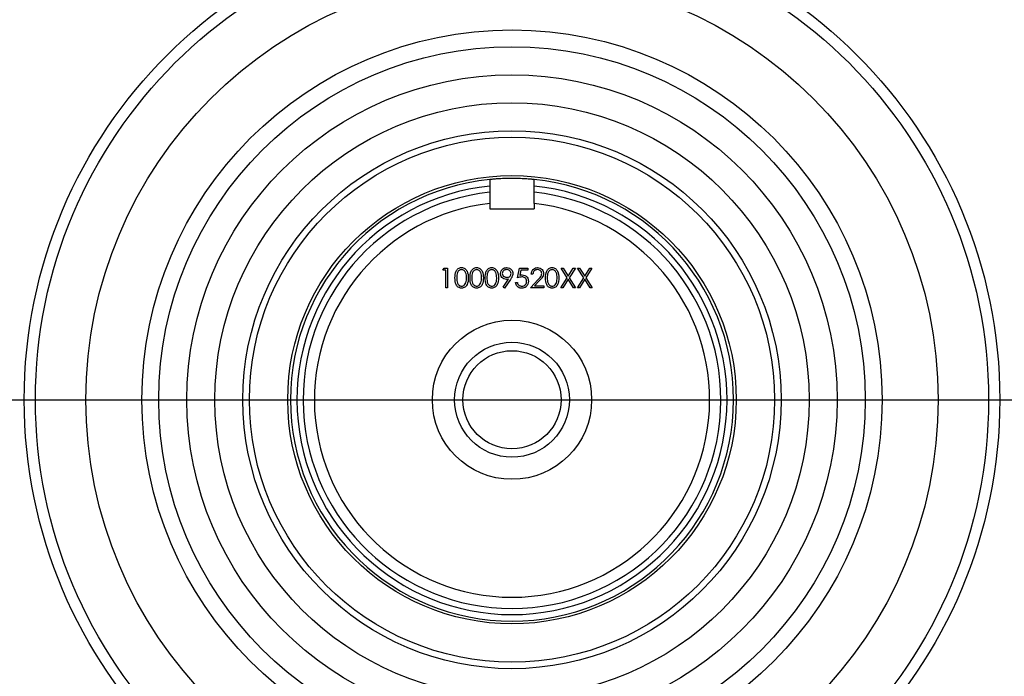
# Model space of a CAD drawing. Units: inches. Extents: x 0.1 to 16.9, y 0.1 to 10.9.
# Drawn here: x 7 to 7.2, y 2.7 to 2.8 of the extents above; entities that cross this region are included whole.
import ezdxf

# ---------------------------------------------------------------- set-up
doc = ezdxf.new("R2010")
doc.units = ezdxf.units.IN
doc.header["$MEASUREMENT"] = 0
doc.layers.add('SLD-0', color=179, linetype='Continuous')
doc.styles.add('SLDTEXTSTYLE0', font='TXT', dxfattribs={"width": 0.75})
doc.dimstyles.new('SLDDIMSTYLE3', dxfattribs={"dimtxt": 0.1, "dimasz": 0.13, "dimexe": 0, "dimexo": 0.0625, "dimgap": 0.025, "dimtad": 0, "dimtih": 1, "dimtoh": 1, "dimdec": 6, "dimlfac": 35, "dimrnd": 1e-09, "dimzin": 12, "dimdsep": 46, "dimlunit": 5, "dimtxsty": 'SLDTEXTSTYLE0', "dimsah": 1, "dimcen": 0.09, "dimadec": 0, "dimazin": 3, "dimtfac": 1, "dimtofl": 0, "dimtmove": 0, "dimatfit": 3, "dimfxl": 1, "dimfrac": 2, "dimtolj": 1, "dimtzin": 12, "dimarcsym": 0})

# ---------------------------------------------------------------- blocks, each defined once
blk = doc.blocks.new('_D_19')
at = {"layer": 'SLD-0', "transparency": 16777216}
for p, q in [((7.070552156630678, 4.110218752778602), (7.247635490115566, 4.110218752778602)), ((6.304932338272279, 2.771483351854374), (6.304932338272279, 4.008561055683661)), ((7.907294542996689, 3.572383239368434), (7.907294542996689, 4.008561055683661)), ((6.304932338272279, 3.969190976943503), (7.907294542996689, 3.969190976943503))]:
    blk.add_line(p, q, dxfattribs=at)
for points in [[(6.304932338272279, 3.969190976943503), (6.434932338272279, 3.949190976943503), (6.434932338272279, 3.989190976943503)], [(7.907294542996689, 3.969190976943503), (7.777294542996689, 3.989190976943503), (7.777294542996689, 3.949190976943503)]]:
    blk.add_solid(points, dxfattribs=at)
at = {"layer": 'SLD-0', "transparency": 16777216, "char_height": 0.1, "attachment_point": 1, "style": 'SLDTEXTSTYLE0'}
for s, insert in [('1', (7.122149379741821, 4.23033386227619)), ('"', (7.262288251262285, 4.157271365675386)), ('56', (6.908121602625632, 4.157271365675386)), ('16', (7.08520493611052, 4.098097746623874))]:
    blk.add_mtext(s, dxfattribs=dict(at, insert=insert))

msp = doc.modelspace()

# ---------------------------------------------------------------- linework, layer by layer
at = {"color": 7, "linetype": 'Continuous', "lineweight": 25}
for p, q in [((7.059755285403881, 2.776321097121941), (7.059755285403881, 2.775015436552113)), ((7.068669571118167, 2.775015436552115), (7.068669571118167, 2.776321097121943)), ((7.059755285403881, 2.775015436552113), (7.059755285403881, 2.773776550895394)), ((7.059755285403881, 2.773776550895394), (7.059755285403881, 2.771513259926104)), ((7.068669571118167, 2.773776550895396), (7.068669571118167, 2.775015436552115)), ((7.068669571118167, 2.771513259926106), (7.068669571118167, 2.773776550895396)), ((7.059755285403881, 2.771513259926104), (7.059755285403881, 2.770433273114221)), ((7.068669571118167, 2.771513259926106), (7.068669571118167, 2.770433273114221)), ((7.059755285403881, 2.770433273114221), (7.068669571118167, 2.770433273114221)), ((7.050346373056396, 2.758143673160368), (7.050577451443232, 2.758547468839755)), ((7.050952066575475, 2.758143673160368), (7.050346373056396, 2.758143673160368)), ((7.050577451443232, 2.758547468839755), (7.051305387794939, 2.758547468839755)), ((7.050952066575475, 2.754610460965739), (7.050952066575475, 2.758143673160368)), ((7.051305387794939, 2.758547468839755), (7.051305387794939, 2.754610460965739)), ((7.06533728765361, 2.756578964902747), (7.065741083332996, 2.758547468839755)), ((7.065741083332996, 2.758547468839755), (7.067356266050541, 2.758547468839755)), ((7.066017115535701, 2.758143673160368), (7.065804965071336, 2.757108158068505)), ((7.067356266050541, 2.758143673160368), (7.066017115535701, 2.758143673160368)), ((7.067356266050541, 2.758547468839755), (7.067356266050541, 2.758143673160368)), ((7.074044131990375, 2.758547468839755), (7.074451870986943, 2.758547468839755)), ((7.075279178931623, 2.756618398074562), (7.074044131990375, 2.758547468839755)), ((7.074451870986943, 2.758547468839755), (7.075482654098188, 2.756937018102828)), ((7.075482654098188, 2.756937018102828), (7.076513437209434, 2.758547468839755)), ((7.076921176206002, 2.758547468839755), (7.07568691792819, 2.756618398074562)), ((7.076513437209434, 2.758547468839755), (7.076921176206002, 2.758547468839755)), ((7.077375446345311, 2.758547468839755), (7.077783185341879, 2.758547468839755)), ((7.078610493286559, 2.756618398074562), (7.077375446345311, 2.758547468839755)), ((7.077783185341879, 2.758547468839755), (7.078813968453125, 2.756937018102828)), ((7.078813968453125, 2.756937018102828), (7.07984475156437, 2.758547468839755)), ((7.080252490560938, 2.758547468839755), (7.079018232283127, 2.756618398074562)), ((7.07984475156437, 2.758547468839755), (7.080252490560938, 2.758547468839755)), ((7.062430274227403, 2.754705889241531), (7.063524939076989, 2.756306087353787)), ((7.063924791439193, 2.756282427450698), (7.062712615737599, 2.754509512045892)), ((7.064933491974223, 2.755619950164204), (7.065286813193686, 2.755619950164204)), ((7.067911485109697, 2.754610460965739), (7.069438337522375, 2.756239839625137)), ((7.068416229708929, 2.757336081801596), (7.068062908489466, 2.757336081801596)), ((7.069739606955043, 2.756065545005715), (7.068754566323102, 2.755014256645125)), ((7.073993657530452, 2.754610460965739), (7.075279178931623, 2.756618398074562)), ((7.075482654098188, 2.756299778046296), (7.074401396527019, 2.754610460965739)), ((7.076563911669358, 2.754610460965739), (7.075482654098188, 2.756299778046296)), ((7.07568691792819, 2.756618398074562), (7.076971650665925, 2.754610460965739)), ((7.077324971885388, 2.754610460965739), (7.078610493286559, 2.756618398074562)), ((7.078813968453125, 2.756299778046296), (7.077732710881955, 2.754610460965739)), ((7.079895226024294, 2.754610460965739), (7.078813968453125, 2.756299778046296)), ((7.079018232283127, 2.756618398074562), (7.080302965020862, 2.754610460965739)), ((7.051305387794939, 2.754610460965739), (7.050952066575475, 2.754610460965739)), ((7.062712615737599, 2.754509512045892), (7.062430274227403, 2.754705889241531)), ((7.07058663148563, 2.754610460965739), (7.067911485109697, 2.754610460965739)), ((7.068754566323102, 2.755014256645125), (7.07058663148563, 2.755014256645125)), ((7.07058663148563, 2.755014256645125), (7.07058663148563, 2.754610460965739)), ((7.074401396527019, 2.754610460965739), (7.073993657530452, 2.754610460965739)), ((7.076971650665925, 2.754610460965739), (7.076563911669358, 2.754610460965739)), ((7.077732710881955, 2.754610460965739), (7.077324971885388, 2.754610460965739)), ((7.080302965020862, 2.754610460965739), (7.079895226024294, 2.754610460965739))]:
    msp.add_line(p, q, dxfattribs=at)
for centre, radius in [((7.064212428261036, 2.732113273114221), 0.1462317210348703), ((7.064212428261036, 2.732113273114221), 0.140607424071991), ((7.064212428261036, 2.732113273114221), 0.09786276715410569), ((7.064212428261036, 2.732113273114221), 0.09561304836895435), ((7.064212428261036, 2.732113273114221), 0.08548931383577063), ((7.064212428261036, 2.732113273114221), 0.07424071991001124), ((7.064212428261033, 2.73211327311422), 0.07086614173228334), ((7.064212428261033, 2.73211327311422), 0.0652418447694032), ((7.064212428261033, 2.73211327311422), 0.05961754780652395), ((7.064212428261033, 2.73211327311422), 0.0539932508436447), ((7.064212428261033, 2.73211327311422), 0.05269437509743646), ((7.064212428261033, 2.73211327311422), 0.04499437570303666), ((7.064212428261033, 2.73211327311422), 0.01597300337457863), ((7.064212428261033, 2.73211327311422), 0.01152980877390419), ((7.064212428261033, 2.73211327311422), 0.009842519685039797)]:
    msp.add_circle(centre, radius, dxfattribs=at)
for centre, radius, start, end in [((7.064212428261036, 2.732113273114219), 0.759280089988752, 58.18659846103663, 227.8964048951676), ((7.064212428261036, 2.732113273114221), 0.1743532058492687, 98.26490115817919, 171.7350988418208), ((7.064212428261036, 2.732113273114221), 0.1743532058492688, 8.264901158179045, 81.73509884182053), ((7.064212428261033, 2.73211327311422), 0.0444319460067496, 95.75724790016636, 84.24275209985788), ((7.064212428261033, 2.73211327311422), 0.04313307026054098, 95.93122994675316, 84.06877005327172), ((7.064212428261033, 2.73211327311422), 0.04190101237345389, 96.10628562322992, 83.89371437679576), ((7.064212428261033, 2.73211327311422), 0.03965129358830155, 96.4541743605895, 83.54582563943764)]:
    msp.add_arc(centre, radius, start, end, dxfattribs=at)
at = {"color": 8, "linetype": 'Continuous', "lineweight": 25}
for radius, start, end in [(0.1869633935266302, 96.2171218345428, 173.7828781654576), (0.1869633935266302, 6.21712183454239, 83.78287816545857), (0.1863394935175276, 96.23802043937178, 173.7619795606286), (0.1863394935175276, 6.238020439371382, 83.7619795606296)]:
    msp.add_arc((7.064212428261036, 2.732113273114219), radius, start, end, dxfattribs=at)
at = {"color": 7, "linetype": 'Continuous', "lineweight": 25}
for points, knots in [([(6.879190978559079, 2.752360742180587), (6.879503821361244, 2.755329566317696), (6.880327743105456, 2.763148441306574), (6.882940790289945, 2.775636623703652), (6.886875938688727, 2.789731655590411), (6.891953597887176, 2.803465878295115), (6.898080114356986, 2.816761681683928), (6.905234422214595, 2.829535199290699), (6.913367936332877, 2.841708185883343), (6.922431710525418, 2.853205453362206), (6.932369541519276, 2.863956159855979), (6.94312024801305, 2.873893990849837), (6.954617515491912, 2.882957765042378), (6.966790502084556, 2.89109127916066), (6.979564019691328, 2.898245587018269), (6.99285982308014, 2.90437210348808), (7.006594045784844, 2.909449762686527), (7.020689077671602, 2.913384911085311), (7.033177260068681, 2.915997958269799), (7.04099613505756, 2.916821880014011), (7.043964959194667, 2.917134722816176)], [0, 0, 0, 0, 0.03553841032614974, 0.09359610903538051, 0.1516538077446123, 0.2097115064538441, 0.2677692051630751, 0.3258269038723073, 0.3838846025815381, 0.4419423012907696, 0.500000000000001, 0.558057698709232, 0.616115397418464, 0.6741730961276957, 0.7322307948369268, 0.7902884935461578, 0.8483461922553897, 0.9064038909646214, 0.9644615896738525, 1, 1, 1, 1]), ([(7.084459897327401, 2.917134722816177), (7.08742872146451, 2.916821880014011), (7.095247596453389, 2.9159979582698), (7.107735778850468, 2.913384911085311), (7.121830810737228, 2.909449762686527), (7.135565033441932, 2.904372103488079), (7.148860836830743, 2.89824558701827), (7.161634354437516, 2.891091279160661), (7.173807341030159, 2.882957765042378), (7.185304608509023, 2.873893990849838), (7.196055315002795, 2.863956159855979), (7.205993145996653, 2.853205453362206), (7.215056920189195, 2.841708185883342), (7.223190434307477, 2.829535199290699), (7.230344742165086, 2.816761681683928), (7.236471258634896, 2.803465878295115), (7.241548917833343, 2.789731655590411), (7.245484066232127, 2.775636623703652), (7.248097113416616, 2.763148441306574), (7.248921035160827, 2.755329566317695), (7.249233877962992, 2.752360742180587)], [0, 0, 0, 0, 0.03553841032616219, 0.0935961090353922, 0.151653807744623, 0.2097115064538537, 0.2677692051630846, 0.3258269038723141, 0.3838846025815448, 0.4419423012907755, 0.5000000000000056, 0.5580576987092364, 0.6161153974184665, 0.6741730961276974, 0.7322307948369281, 0.7902884935461576, 0.8483461922553885, 0.9064038909646193, 0.9644615896738494, 1, 1, 1, 1]), ([(7.068669571118167, 2.776321097121943), (7.068620545533827, 2.776326182352207), (7.068522500354674, 2.776336352191463), (7.067758498288084, 2.776406965216195), (7.066631377453814, 2.776485537446534), (7.065220139541513, 2.776542210011605), (7.063699190204674, 2.776550877722), (7.062239038874341, 2.776508458113019), (7.060998628505905, 2.776433160186909), (7.060121193554765, 2.776358013433973), (7.059783368768656, 2.776323910534707), (7.059760841524336, 2.776321653738299), (7.059755285403881, 2.776321097121941)], [0, 0, 0, 0, 0.1070033207298011, 0.2139935687138154, 0.3213227879029158, 0.4288752759695451, 0.5360607957011585, 0.6428644559535109, 0.7498611622088612, 0.8573273488019129, 0.9648112115088928, 1, 1, 1, 1]), ([(7.052769147132714, 2.756577387575875), (7.052784384363384, 2.757047485035234), (7.05280345531329, 2.757635860002588), (7.053170337514814, 2.758227237897386), (7.053425918561401, 2.758462174116196), (7.053740190646931, 2.758620326626688), (7.05397035489211, 2.758639054623999), (7.054085426407899, 2.758648417759602)], [0, 0, 0, 0, 0.4987020370928772, 0.6241765169147621, 0.7494674872234756, 0.8747452890545991, 1, 1, 1, 1]), ([(7.054097256359444, 2.758244622080215), (7.054007010840149, 2.758235614910137), (7.053826418384478, 2.758217590447808), (7.053587029033519, 2.758079151742279), (7.053395966586195, 2.757885562745783), (7.05313548815975, 2.757406083904923), (7.053128252152288, 2.756946396675467), (7.053122468352176, 2.756578964902747)], [0, 0, 0, 0, 0.1251387753484567, 0.25041818049419, 0.3755188761404439, 0.500847115894656, 1, 1, 1, 1]), ([(7.054085426407899, 2.758648417759602), (7.054201306709144, 2.758639141303231), (7.054433064307314, 2.758620588630993), (7.054855476826255, 2.758415117055076), (7.055387621912932, 2.757758300283858), (7.055421618970185, 2.757049875605908), (7.055444293508647, 2.756577387575875)], [0, 0, 0, 0, 0.1256000729689639, 0.2511968896219215, 0.500581335577418, 0.9999999999999999, 0.9999999999999999, 0.9999999999999999, 0.9999999999999999]), ([(7.055090972289183, 2.756578964902747), (7.055076392880979, 2.756944516153356), (7.055054555451772, 2.757492048635077), (7.054686091752728, 2.75803325362637), (7.054367599158565, 2.758216162754029), (7.054187328405295, 2.758235140082761), (7.054097256359444, 2.758244622080215)], [0, 0, 0, 0, 0.5000715244404167, 0.7490205610248148, 0.8745984519118766, 1, 1, 1, 1]), ([(7.055797614728109, 2.756577387575875), (7.05581285195878, 2.757047485035234), (7.055831922908686, 2.757635860002588), (7.056198805110211, 2.758227237897386), (7.056454386156799, 2.758462174116195), (7.056768658242329, 2.758620326626688), (7.056998822487507, 2.758639054623999), (7.057113894003296, 2.758648417759602)], [0, 0, 0, 0, 0.4987020370928775, 0.624176516914762, 0.7494674872234756, 0.8747452890545995, 1, 1, 1, 1]), ([(7.057125723954841, 2.758244622080215), (7.057035478435545, 2.758235614910137), (7.056854885979874, 2.758217590447808), (7.056615496628916, 2.758079151742279), (7.056424434181593, 2.757885562745783), (7.056163955755146, 2.757406083904924), (7.056156719747685, 2.756946396675467), (7.056150935947572, 2.756578964902747)], [0, 0, 0, 0, 0.125138775348456, 0.2504181804941887, 0.3755188761404428, 0.5008471158946552, 1, 1, 1, 1]), ([(7.057113894003296, 2.758648417759602), (7.057229774304541, 2.758639141303231), (7.057461531902709, 2.758620588630993), (7.057883944421651, 2.758415117055076), (7.058416089508329, 2.757758300283859), (7.058450086565581, 2.757049875605909), (7.058472761104044, 2.756577387575875)], [0, 0, 0, 0, 0.1256000729689631, 0.2511968896219213, 0.5005813355774185, 1, 1, 1, 1]), ([(7.058119439884581, 2.756578964902747), (7.058104860476375, 2.756944516153356), (7.058083023047169, 2.757492048635077), (7.057714559348125, 2.75803325362637), (7.057396066753962, 2.758216162754029), (7.057215796000692, 2.75823514008276), (7.057125723954841, 2.758244622080215)], [0, 0, 0, 0, 0.5000715244404068, 0.7490205610247999, 0.8745984519118892, 1, 1, 1, 1]), ([(7.058826082323506, 2.756577387575875), (7.058841319554178, 2.757047485035234), (7.058860390504083, 2.757635860002588), (7.059227272705607, 2.758227237897386), (7.059482853752195, 2.758462174116196), (7.059797125837726, 2.758620326626688), (7.060027290082904, 2.758639054623999), (7.060142361598693, 2.758648417759602)], [0, 0, 0, 0, 0.4987020370929189, 0.6241765169147641, 0.7494674872234767, 0.8747452890546001, 1, 1, 1, 1]), ([(7.060154191550239, 2.758244622080215), (7.060063946030941, 2.758235614910137), (7.059883353575271, 2.758217590447809), (7.059643964224312, 2.758079151742279), (7.059452901776989, 2.757885562745783), (7.059192423350543, 2.757406083904924), (7.059185187343081, 2.756946396675467), (7.05917940354297, 2.756578964902747)], [0, 0, 0, 0, 0.1251387753484428, 0.250418180494172, 0.3755188761404638, 0.5008471158946711, 1, 1, 1, 1]), ([(7.060142361598693, 2.758648417759602), (7.060258241899938, 2.758639141303231), (7.060489999498107, 2.758620588630993), (7.060912412017048, 2.758415117055076), (7.061444557103727, 2.757758300283858), (7.061478554160978, 2.757049875605908), (7.06150122869944, 2.756577387575875)], [0, 0, 0, 0, 0.1256000729689633, 0.2511968896219216, 0.5005813355774184, 1, 1, 1, 1]), ([(7.061147907479977, 2.756578964902747), (7.061133328071772, 2.756944516153356), (7.061111490642564, 2.757492048635077), (7.060743026943523, 2.75803325362637), (7.06042453434936, 2.758216162754029), (7.060244263596089, 2.758235140082761), (7.060154191550239, 2.758244622080215)], [0, 0, 0, 0, 0.5000715244404068, 0.7490205610248011, 0.8745984519118892, 1, 1, 1, 1]), ([(7.061905024378826, 2.757442551365497), (7.061926504004591, 2.757624403884508), (7.061969445911737, 2.757987962080137), (7.062317265442598, 2.758383071839582), (7.062731178107986, 2.758608940133818), (7.063015877953467, 2.758635259617043), (7.063158210579108, 2.758648417759602)], [0, 0, 0, 0, 0.2795383683267307, 0.5588510148258223, 0.7794523096663832, 0.9999999999999999, 0.9999999999999999, 0.9999999999999999, 0.9999999999999999]), ([(7.063140071320074, 2.758244622080215), (7.063017302430606, 2.758232732427218), (7.06277184079342, 2.758208960495235), (7.062483245576709, 2.758010409758189), (7.062289941802198, 2.757751883646664), (7.062268873668518, 2.757558769872575), (7.062258345598289, 2.757462267951404)], [0, 0, 0, 0, 0.2800921319434851, 0.5600105496464203, 0.7801305087948789, 1, 1, 1, 1]), ([(7.064024951695605, 2.757462267951404), (7.064006662499031, 2.757585116647644), (7.063970010255757, 2.757831310092091), (7.063713675757571, 2.758080004307031), (7.063430131138892, 2.758224152522556), (7.063236791067541, 2.75823779655555), (7.063140071320074, 2.758244622080215)], [0, 0, 0, 0, 0.2787219284879319, 0.5585693110160279, 0.7791711544108578, 1, 1, 1, 1]), ([(7.063158210579108, 2.758648417759602), (7.063337159635544, 2.758627365142994), (7.063694868115364, 2.758585282219324), (7.064100694604246, 2.758264049166916), (7.064335713107993, 2.757859787739934), (7.064364087599349, 2.757578988546018), (7.064378272915067, 2.757438608048315)], [0, 0, 0, 0, 0.2797298711968982, 0.5591633115029314, 0.779611640353732, 0.9999999999999999, 0.9999999999999999, 0.9999999999999999, 0.9999999999999999]), ([(7.068062908489466, 2.757336081801596), (7.068085849077008, 2.757527470855641), (7.068131685720904, 2.757909877448347), (7.068467598750277, 2.758347210394047), (7.068894990282553, 2.758609795810734), (7.06919619088218, 2.758635540278996), (7.069346852563766, 2.758648417759602)], [0, 0, 0, 0, 0.280029084272963, 0.5595145893242897, 0.7796675279922032, 1, 1, 1, 1]), ([(7.06932871330473, 2.758244622080215), (7.069194229593726, 2.758230889713179), (7.068925527022314, 2.758203452023466), (7.06862171267952, 2.75795794802913), (7.068458081248568, 2.757649805105709), (7.068430190638196, 2.757440734316073), (7.068416229708929, 2.757336081801596)], [0, 0, 0, 0, 0.279698739271444, 0.5588466432223567, 0.779176191291501, 1, 1, 1, 1]), ([(7.070182835806245, 2.757446494682679), (7.070166284431123, 2.757568207824792), (7.070133138583342, 2.757811951033561), (7.069892818574672, 2.758069640682632), (7.069616018422148, 2.758222747471118), (7.069424521950528, 2.758237327477551), (7.06932871330473, 2.758244622080215)], [0, 0, 0, 0, 0.279125772620506, 0.5589783509619379, 0.7793500496178047, 1, 1, 1, 1]), ([(7.069346852563766, 2.758648417759602), (7.069522399950759, 2.758632031882147), (7.069873145447747, 2.758599292729318), (7.070262895061385, 2.758278678452995), (7.070498964790656, 2.757889672823819), (7.07052375850785, 2.757615263997458), (7.070536157025707, 2.75747804122013)], [0, 0, 0, 0, 0.2798903044615576, 0.5592237265522289, 0.7795823653884976, 1, 1, 1, 1]), ([(7.070939952705094, 2.756577387575875), (7.070955189935764, 2.757047485035235), (7.07097426088567, 2.757635860002589), (7.071341143087195, 2.758227237897386), (7.071596724133783, 2.758462174116196), (7.071910996219312, 2.758620326626688), (7.07214116046449, 2.758639054623999), (7.072256231980281, 2.758648417759602)], [0, 0, 0, 0, 0.4987020370929194, 0.6241765169147643, 0.749467487223477, 0.8747452890545995, 1, 1, 1, 1]), ([(7.072268061931824, 2.758244622080215), (7.072177816412529, 2.758235614910137), (7.071997223956858, 2.758217590447808), (7.071757834605899, 2.758079151742279), (7.071566772158577, 2.757885562745783), (7.071306293732131, 2.757406083904923), (7.071299057724668, 2.756946396675467), (7.071293273924556, 2.756578964902747)], [0, 0, 0, 0, 0.1251387753484425, 0.250418180494172, 0.3755188761404637, 0.5008471158946712, 1, 1, 1, 1]), ([(7.072256231980281, 2.758648417759602), (7.072372112281524, 2.758639141303231), (7.072603869879694, 2.758620588630993), (7.073026282398636, 2.758415117055076), (7.073558427485314, 2.757758300283859), (7.073592424542565, 2.757049875605908), (7.073615099081027, 2.756577387575875)], [0, 0, 0, 0, 0.125600072968963, 0.2511968896219219, 0.5005813355774188, 0.9999999999999999, 0.9999999999999999, 0.9999999999999999, 0.9999999999999999]), ([(7.073261777861565, 2.756578964902747), (7.073247198453359, 2.756944516153356), (7.073225361024152, 2.757492048635077), (7.072856897325108, 2.75803325362637), (7.072538404730946, 2.758216162754029), (7.072358133977676, 2.758235140082761), (7.072268061931824, 2.758244622080215)], [0, 0, 0, 0, 0.5000715244404065, 0.7490205610248015, 0.8745984519118897, 1, 1, 1, 1]), ([(7.054085426407899, 2.754509512045892), (7.0539705253872, 2.754518865888535), (7.053740733832296, 2.754537572720137), (7.053322659731468, 2.754743684507158), (7.052805522031455, 2.755405174918879), (7.052783705421495, 2.756108234094631), (7.052769147132714, 2.756577387575875)], [0, 0, 0, 0, 0.1255507313082261, 0.2510900041699631, 0.5002501300033533, 1, 1, 1, 1]), ([(7.053122468352176, 2.756578964902747), (7.053125353606444, 2.756210932263567), (7.053129673697415, 2.75565987702413), (7.053507753419959, 2.755122449246759), (7.053827039646756, 2.754942375127165), (7.054007214373189, 2.754922993605086), (7.054097256359444, 2.754913307725279)], [0, 0, 0, 0, 0.5002912463090724, 0.7490860406764898, 0.8746062129576736, 1, 1, 1, 1]), ([(7.055444293508647, 2.756577387575875), (7.055422295565074, 2.756104878291306), (7.055389314818354, 2.755396461662001), (7.054854094825846, 2.754743753666498), (7.054432790739189, 2.754537643749436), (7.054201213896653, 2.75451888923006), (7.054085426407899, 2.754509512045892)], [0, 0, 0, 0, 0.49940653917672, 0.748742741551089, 0.8743723825402265, 1, 1, 1, 1]), ([(7.054097256359444, 2.754913307725279), (7.054204786731142, 2.7549268073526), (7.05441994980549, 2.754953819454122), (7.054752293708399, 2.755178528422705), (7.05487005298244, 2.755433560460909), (7.054941914899723, 2.755589192290189)], [0, 0, 0, 0, 0.2802572033842389, 0.5607811126888114, 1, 1, 1, 1]), ([(7.054941914899723, 2.755589192290189), (7.054992065963668, 2.75577068032589), (7.055081685642347, 2.75609499845923), (7.055088132906336, 2.756430992653689), (7.055090972289183, 2.756578964902747)], [0, 0, 0, 0, 0.5595987921846797, 1, 1, 1, 1]), ([(7.057113894003296, 2.754509512045892), (7.056998992982597, 2.754518865888535), (7.056769201427693, 2.754537572720136), (7.056351127326866, 2.754743684507159), (7.05583398962685, 2.755405174918877), (7.055812173016892, 2.75610823409463), (7.055797614728109, 2.756577387575875)], [0, 0, 0, 0, 0.1255507313082286, 0.2510900041699863, 0.500250130003346, 1, 1, 1, 1]), ([(7.056150935947572, 2.756578964902747), (7.05615382120184, 2.756210932263567), (7.056158141292812, 2.75565987702413), (7.056536221015357, 2.755122449246759), (7.056855507242152, 2.754942375127165), (7.057035681968586, 2.754922993605087), (7.057125723954841, 2.754913307725279)], [0, 0, 0, 0, 0.5002912463090728, 0.7490860406764904, 0.8746062129576752, 0.9999999999999999, 0.9999999999999999, 0.9999999999999999, 0.9999999999999999]), ([(7.058472761104044, 2.756577387575875), (7.058450763160471, 2.756104878291306), (7.05841778241375, 2.755396461662002), (7.057882562421244, 2.754743753666498), (7.057461258334586, 2.754537643749436), (7.057229681492049, 2.75451888923006), (7.057113894003296, 2.754509512045892)], [0, 0, 0, 0, 0.4994065391767196, 0.7487427415510884, 0.8743723825402262, 1, 1, 1, 1]), ([(7.057125723954841, 2.754913307725279), (7.057233254326539, 2.7549268073526), (7.057448417400887, 2.754953819454122), (7.057780761303795, 2.755178528422705), (7.057898520577837, 2.755433560460909), (7.05797038249512, 2.755589192290189)], [0, 0, 0, 0, 0.2802572033842405, 0.5607811126888108, 1, 1, 1, 1]), ([(7.05797038249512, 2.755589192290189), (7.058020533559064, 2.75577068032589), (7.058110153237743, 2.75609499845923), (7.058116600501733, 2.756430992653689), (7.058119439884581, 2.756578964902747)], [0, 0, 0, 0, 0.5595987921846801, 1, 1, 1, 1]), ([(7.060142361598693, 2.754509512045892), (7.060027460577993, 2.754518865888535), (7.05979766902309, 2.754537572720136), (7.059379594922262, 2.754743684507159), (7.058862457222248, 2.755405174918877), (7.058840640612288, 2.75610823409463), (7.058826082323506, 2.756577387575875)], [0, 0, 0, 0, 0.1255507313082288, 0.2510900041699858, 0.5002501300033462, 1, 1, 1, 1]), ([(7.05917940354297, 2.756578964902747), (7.059182288797238, 2.756210932263567), (7.059186608888209, 2.75565987702413), (7.059564688610752, 2.755122449246759), (7.059883974837549, 2.754942375127165), (7.060064149563983, 2.754922993605087), (7.060154191550239, 2.754913307725279)], [0, 0, 0, 0, 0.5002912463090726, 0.7490860406764906, 0.874606212957674, 0.9999999999999999, 0.9999999999999999, 0.9999999999999999, 0.9999999999999999]), ([(7.06150122869944, 2.756577387575875), (7.061479230755867, 2.756104878291306), (7.061446250009148, 2.755396461662002), (7.060911030016641, 2.754743753666498), (7.060489725929983, 2.754537643749436), (7.060258149087447, 2.75451888923006), (7.060142361598693, 2.754509512045892)], [0, 0, 0, 0, 0.4994065391767193, 0.7487427415510882, 0.874372382540227, 0.9999999999999999, 0.9999999999999999, 0.9999999999999999, 0.9999999999999999]), ([(7.060154191550239, 2.754913307725279), (7.060261721921935, 2.7549268073526), (7.060476884996284, 2.754953819454122), (7.060809228899191, 2.755178528422705), (7.060926988173234, 2.755433560460909), (7.060998850090517, 2.755589192290189)], [0, 0, 0, 0, 0.2802572033842406, 0.5607811126888125, 1, 1, 1, 1]), ([(7.060998850090517, 2.755589192290189), (7.061049001154462, 2.75577068032589), (7.06113862083314, 2.75609499845923), (7.061145068097129, 2.756430992653689), (7.061147907479977, 2.756578964902747)], [0, 0, 0, 0, 0.5595987921846801, 1, 1, 1, 1]), ([(7.063110890772931, 2.756276118143207), (7.062935550508133, 2.756294988125587), (7.06258495776835, 2.756332718642475), (7.062188077853587, 2.756643001143811), (7.061941459036636, 2.757029141724822), (7.061917173275901, 2.757304702639142), (7.061905024378826, 2.757442551365497)], [0, 0, 0, 0, 0.2798143037151722, 0.5594885092853744, 0.7796351195522685, 1, 1, 1, 1]), ([(7.062258345598289, 2.757462267951404), (7.062278292571313, 2.757337009682288), (7.062318292437008, 2.75708582801498), (7.062588112039613, 2.756839284381018), (7.062880514353188, 2.756700165541809), (7.063077704017868, 2.75668666672262), (7.063176349838144, 2.756679913822593)], [0, 0, 0, 0, 0.2784724576370928, 0.5584236210712407, 0.779097630776376, 1, 1, 1, 1]), ([(7.063524939076989, 2.756306087353787), (7.063447908992478, 2.756296821089241), (7.063310341554038, 2.7562802725383), (7.063171839437437, 2.756277387653566), (7.063110890772931, 2.756276118143207)], [0, 0, 0, 0, 0.5599441654672465, 0.9999999999999999, 0.9999999999999999, 0.9999999999999999, 0.9999999999999999]), ([(7.063176349838144, 2.756679913822593), (7.063297802029346, 2.756689729920609), (7.063540226052715, 2.756709323292709), (7.063823693839045, 2.756911704459061), (7.063997611079401, 2.757177006829469), (7.064015837821747, 2.757367177414209), (7.064024951695605, 2.757462267951404)], [0, 0, 0, 0, 0.2803192918958198, 0.5595298849425709, 0.7797527944883162, 1, 1, 1, 1]), ([(7.064378272915067, 2.757438608048315), (7.064338567656515, 2.757205088693596), (7.064267435436425, 2.756786737302849), (7.064029787009082, 2.756436961896812), (7.063924791439193, 2.756282427450698)], [0, 0, 0, 0, 0.5581895026148679, 0.9999999999999999, 0.9999999999999999, 0.9999999999999999, 0.9999999999999999]), ([(7.06613462638771, 2.754509512045892), (7.065965844299792, 2.754526777988774), (7.065628418891008, 2.754561295679051), (7.065246887164935, 2.754862569929837), (7.065010879997055, 2.755229946471913), (7.064959298059704, 2.755489898145132), (7.064933491974223, 2.755619950164204)], [0, 0, 0, 0, 0.2796245285186028, 0.5590191589951818, 0.7793803439134549, 0.9999999999999999, 0.9999999999999999, 0.9999999999999999, 0.9999999999999999]), ([(7.065286813193686, 2.755619950164204), (7.065317269738636, 2.755508727279699), (7.065378081183329, 2.755286652704236), (7.065618576501079, 2.755061618038243), (7.065886433293845, 2.754936265953318), (7.066065565598509, 2.754920960461477), (7.066155131637053, 2.754913307725279)], [0, 0, 0, 0, 0.280050174434564, 0.5591657137139475, 0.7795831368803384, 1, 1, 1, 1]), ([(7.066204817433541, 2.75678086274244), (7.066038083595781, 2.756763580406162), (7.065740033860553, 2.756732686882561), (7.065460462345736, 2.756625978772052), (7.06533728765361, 2.756578964902747)], [0, 0, 0, 0, 0.5594161579528162, 0.9999999999999999, 0.9999999999999999, 0.9999999999999999, 0.9999999999999999]), ([(7.065804965071336, 2.757108158068505), (7.06589010998387, 2.757131602772131), (7.066042137044938, 2.75717346351617), (7.066199478868844, 2.757181238102762), (7.06626869917188, 2.757184658421826)], [0, 0, 0, 0, 0.5600641881631597, 1, 1, 1, 1]), ([(7.067507689430311, 2.755896771030347), (7.067484640194158, 2.755692521284841), (7.067438579387177, 2.755284355563359), (7.06708488170126, 2.754809528098197), (7.066617121313133, 2.754546127007048), (7.066295561133469, 2.754521724857166), (7.06613462638771, 2.754509512045892)], [0, 0, 0, 0, 0.2798641432854723, 0.5592709536949059, 0.7794235060773254, 1, 1, 1, 1]), ([(7.066155131637053, 2.754913307725279), (7.066302620140299, 2.754930621510102), (7.066597662065721, 2.754965256700631), (7.06692650440191, 2.755234391886464), (7.067126547427899, 2.755563605014658), (7.067145091267429, 2.755795663517808), (7.067154368210847, 2.755911755635636)], [0, 0, 0, 0, 0.2796170238098062, 0.5593571245929072, 0.7795591890944729, 1, 1, 1, 1]), ([(7.067154368210847, 2.755911755635636), (7.067139803962975, 2.75604797812668), (7.067110699491244, 2.756320198407072), (7.066845411621613, 2.756615773831006), (7.066524518493281, 2.756762337557217), (7.066311468490715, 2.756774682811132), (7.066204817433541, 2.75678086274244)], [0, 0, 0, 0, 0.2795389690237107, 0.5586168329831744, 0.7790472620763309, 1, 1, 1, 1]), ([(7.06626869917188, 2.757184658421826), (7.066456971599378, 2.757164685253167), (7.066833280353317, 2.757124763962989), (7.067247210602019, 2.756770389724811), (7.067477679256397, 2.756339365646709), (7.067497679351454, 2.75604440119818), (7.067507689430311, 2.755896771030347)], [0, 0, 0, 0, 0.2796881013872842, 0.5590254628568312, 0.7792915544457205, 1, 1, 1, 1]), ([(7.069438337522375, 2.756239839625137), (7.069627230412821, 2.756434280084218), (7.069890173943887, 2.756704945966731), (7.070151065274838, 2.7571249733121), (7.070172251207602, 2.757339377347466), (7.070182835806245, 2.757446494682679)], [0, 0, 0, 0, 0.5607172258374983, 0.7805321150180963, 1, 1, 1, 1]), ([(7.070536157025707, 2.75747804122013), (7.070520164340778, 2.757321893655588), (7.070488145873531, 2.75700927537395), (7.070173325331416, 2.756537170647321), (7.069904216085254, 2.756244541079848), (7.069739606955043, 2.756065545005715)], [0, 0, 0, 0, 0.2792878942207834, 0.5591537839856081, 1, 1, 1, 1]), ([(7.072256231980281, 2.754509512045892), (7.07214133095958, 2.754518865888535), (7.071911539404677, 2.754537572720136), (7.071493465303849, 2.754743684507159), (7.070976327603836, 2.755405174918877), (7.070954510993875, 2.75610823409463), (7.070939952705094, 2.756577387575875)], [0, 0, 0, 0, 0.1255507313082287, 0.2510900041699861, 0.5002501300033458, 1, 1, 1, 1]), ([(7.071293273924556, 2.756578964902747), (7.071296159178825, 2.756210932263567), (7.071300479269794, 2.75565987702413), (7.07167855899234, 2.755122449246759), (7.071997845219137, 2.754942375127165), (7.072178019945569, 2.754922993605087), (7.072268061931824, 2.754913307725279)], [0, 0, 0, 0, 0.5002912463090732, 0.7490860406764908, 0.874606212957675, 0.9999999999999999, 0.9999999999999999, 0.9999999999999999, 0.9999999999999999]), ([(7.073615099081027, 2.756577387575875), (7.073593101137455, 2.756104878291306), (7.073560120390733, 2.755396461662002), (7.073024900398227, 2.754743753666498), (7.07260359631157, 2.754537643749436), (7.072372019469033, 2.75451888923006), (7.072256231980281, 2.754509512045892)], [0, 0, 0, 0, 0.4994065391766794, 0.7487427415510857, 0.8743723825402259, 1, 1, 1, 1]), ([(7.072268061931824, 2.754913307725279), (7.072375592303522, 2.7549268073526), (7.072590755377871, 2.754953819454122), (7.072923099280779, 2.755178528422705), (7.073040858554821, 2.755433560460909), (7.073112720472103, 2.755589192290189)], [0, 0, 0, 0, 0.2802572033842401, 0.5607811126888121, 1, 1, 1, 1]), ([(7.073112720472103, 2.755589192290189), (7.073162871536048, 2.75577068032589), (7.073252491214727, 2.75609499845923), (7.073258938478716, 2.756430992653689), (7.073261777861565, 2.756578964902747)], [0, 0, 0, 0, 0.5595987921846799, 1, 1, 1, 1])]:
    msp.add_open_spline(points, degree=3, knots=knots, dxfattribs=at)
at = {"layer": 'SLD-0', "linetype": 'Continuous'}
msp.add_line((6.304932338272279, 2.732113273114219), (7.823492518249781, 2.732113273114219), dxfattribs=at)

# ---------------------------------------------------------------- dimensions: what is measured, and where the dimension line sits
at = {"layer": 'SLD-0'}
dim = msp.add_linear_dim(base=(7.907294542996689, 4.099961811267666), p1=(6.304932338272279, 2.732113273114217), p2=(7.907294542996689, 3.533013160628277), dimstyle='SLDDIMSTYLE3', dxfattribs=at)
dim.commit()
dim.dimension.update_dxf_attribs({"geometry": '_D_19', "text_midpoint": (7.10582992701553, 4.099961811267666), "dimtype": 160})

doc.saveas('drawing.dxf')
